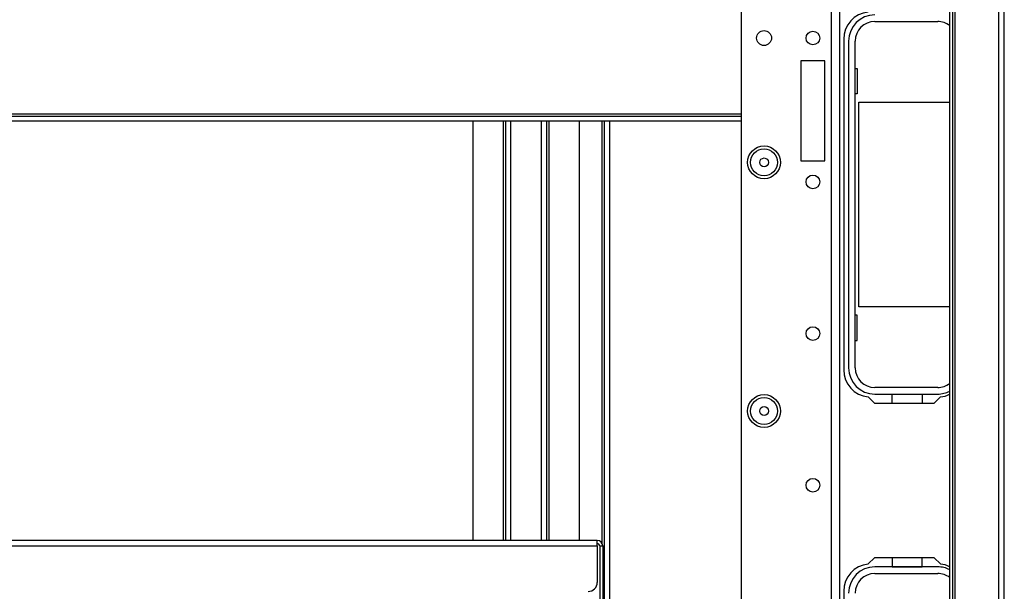
# Model space of a CAD drawing. Extents: x -241 to 38, y -61 to 175.
# Drawn here: x -140 to -127, y -46 to -38 of the extents above; entities that cross this region are included whole.
import ezdxf

# ---------------------------------------------------------------- set-up
doc = ezdxf.new("R2010")
doc.units = 0
doc.header["$MEASUREMENT"] = 0
doc.layers.add('TFR-TRI', color=7, linetype='CONTINUOUS')

msp = doc.modelspace()

# ---------------------------------------------------------------- linework, layer by layer
at = {"layer": 'TFR-TRI', "color": 83, "linetype": 'CONTINUOUS'}
for p, q in [((-127.541, -57.507), (-127.541, -19.499)), ((-127.47, -57.507), (-127.47, -19.499)), ((-128.108, -48.172), (-128.108, -20.286)), ((-128.179, -48.172), (-128.179, -21.388)), ((-128.14, -48.172), (-128.14, -21.388)), ((-129.555, -38.518), (-129.555, -42.81)), ((-132.694, -39.581), (-132.694, -45.059)), ((-132.662, -51.612), (-132.662, -39.581)), ((-132.592, -51.612), (-132.592, -39.581)), ((-129.237, -43.162), (-129.156, -43.243)), ((-128.379, -43.243), (-128.298, -43.162)), ((-129.156, -43.243), (-128.379, -43.243)), ((-129.156, -45.251), (-129.237, -45.331)), ((-128.379, -45.251), (-129.156, -45.251)), ((-128.298, -45.331), (-128.379, -45.251)), ((-129.555, -45.684), (-129.555, -48.24))]:
    msp.add_line(p, q, dxfattribs=at)
at = {"layer": 'TFR-TRI', "color": 152, "linetype": 'CONTINUOUS'}
for p, q in [((-129.719, -20.207), (-129.719, -56.798)), ((-129.609, -20.207), (-129.609, -56.798)), ((-130.884, -23.514), (-130.884, -53.491)), ((-129.798, -38.798), (-130.113, -38.798)), ((-130.113, -38.798), (-130.113, -40.097)), ((-129.798, -40.097), (-129.798, -38.798)), ((-130.113, -40.097), (-129.798, -40.097))]:
    msp.add_line(p, q, dxfattribs=at)
at = {"layer": 'TFR-TRI', "color": 12, "linetype": 'CONTINUOUS'}
for p, q in [((-129.151, -38.289), (-128.335, -38.289)), ((-129.491, -38.543), (-129.491, -42.785)), ((-129.405, -42.785), (-129.405, -38.543)), ((-128.335, -43.039), (-129.151, -43.039)), ((-129.151, -43.125), (-128.335, -43.125)), ((-128.924, -43.243), (-128.924, -43.125)), ((-128.924, -43.125), (-128.536, -43.125)), ((-128.536, -43.125), (-128.536, -43.243)), ((-128.335, -45.369), (-129.151, -45.369)), ((-128.924, -45.251), (-128.924, -45.368)), ((-128.924, -45.368), (-128.536, -45.368)), ((-128.536, -45.368), (-128.536, -45.251)), ((-129.151, -45.454), (-128.335, -45.454))]:
    msp.add_line(p, q, dxfattribs=at)
at = {"layer": 'TFR-TRI', "color": 215, "linetype": 'CONTINUOUS'}
for p, q in [((-129.405, -38.899), (-129.38, -38.899)), ((-129.38, -38.899), (-129.38, -39.229)), ((-129.38, -39.229), (-129.405, -39.229)), ((-129.36, -39.334), (-128.179, -39.334)), ((-129.36, -41.994), (-129.36, -39.334)), ((-134.371, -39.581), (-134.371, -45.026)), ((-133.977, -39.581), (-133.977, -45.026)), ((-133.946, -39.581), (-133.946, -45.026)), ((-133.875, -45.026), (-133.875, -39.581)), ((-133.481, -39.581), (-133.481, -45.026)), ((-133.41, -45.026), (-133.41, -39.581)), ((-133.379, -45.026), (-133.379, -39.581)), ((-132.985, -45.026), (-132.985, -39.581)), ((-128.179, -41.994), (-129.36, -41.994)), ((-129.38, -42.099), (-129.405, -42.099)), ((-129.38, -42.429), (-129.38, -42.099)), ((-129.405, -42.429), (-129.38, -42.429))]:
    msp.add_line(p, q, dxfattribs=at)
at = {"layer": 'TFR-TRI', "color": 27, "linetype": 'CONTINUOUS'}
for p, q in [((-147.521, -39.487), (-130.884, -39.487)), ((-147.521, -39.518), (-130.885, -39.518)), ((-130.885, -39.581), (-147.521, -39.581))]:
    msp.add_line(p, q, dxfattribs=at)
at = {"layer": 'TFR-TRI', "color": 213, "linetype": 'CONTINUOUS'}
for p, q in [((-132.754, -45.026), (-145.651, -45.026)), ((-145.651, -45.097), (-132.754, -45.097)), ((-132.754, -45.047), (-132.754, -45.026)), ((-132.754, -45.097), (-132.754, -45.047)), ((-132.754, -45.097), (-132.754, -45.57)), ((-132.722, -45.097), (-132.722, -46.16)), ((-132.722, -45.097), (-132.683, -45.097)), ((-132.683, -45.097), (-132.683, -46.16))]:
    msp.add_line(p, q, dxfattribs=at)
at = {"layer": 'TFR-TRI', "color": 152, "linetype": 'CONTINUOUS'}
for centre, radius in [((-130.589, -38.503), 0.097), ((-129.955, -38.503), 0.0886), ((-130.589, -40.117), 0.213), ((-129.955, -40.371), 0.0886), ((-129.955, -42.339), 0.0886), ((-130.589, -43.345), 0.213), ((-129.955, -44.308), 0.0886)]:
    msp.add_circle(centre, radius, dxfattribs=at)
at = {"layer": 'TFR-TRI', "color": 7, "linetype": 'CONTINUOUS'}
for centre, radius in [((-130.589, -40.117), 0.176), ((-130.589, -40.117), 0.0565), ((-130.589, -43.345), 0.176), ((-130.589, -43.345), 0.0565)]:
    msp.add_circle(centre, radius, dxfattribs=at)
at = {"layer": 'TFR-TRI', "color": 83, "linetype": 'CONTINUOUS'}
for centre, start, end in [((-129.201, -38.518), 95.8825, 180), ((-129.201, -42.81), 180, 264.1175), ((-128.335, -42.81), 275.8825, 296.0339), ((-129.201, -45.684), 95.8825, 180), ((-128.335, -45.684), 63.9661, 84.1175)]:
    msp.add_arc(centre, 0.354, start, end, dxfattribs=at)
at = {"layer": 'TFR-TRI', "color": 12, "linetype": 'CONTINUOUS'}
for centre, radius, start, end in [((-129.151, -38.543), 0.34, 90, 180), ((-129.151, -38.543), 0.254, 90, 180), ((-128.335, -38.543), 0.254, 52.2464, 90), ((-129.151, -42.785), 0.34, 180, 270), ((-129.151, -42.785), 0.254, 180, 270), ((-128.335, -42.785), 0.254, 270, 307.7536), ((-128.335, -42.785), 0.34, 270, 297.2517), ((-129.151, -45.708), 0.34, 90, 180), ((-128.335, -45.708), 0.34, 62.7483, 90), ((-129.151, -45.708), 0.254, 90, 180), ((-128.335, -45.708), 0.254, 52.2464, 90)]:
    msp.add_arc(centre, radius, start, end, dxfattribs=at)
at = {"layer": 'TFR-TRI', "color": 213, "linetype": 'CONTINUOUS'}
for centre, radius, start, end in [((-132.754, -45.097), 0.0709, 0, 90), ((-132.754, -45.097), 0.0315, 0, 90), ((-132.872, -45.57), 0.118, 270, 0)]:
    msp.add_arc(centre, radius, start, end, dxfattribs=at)

doc.saveas('drawing.dxf')
